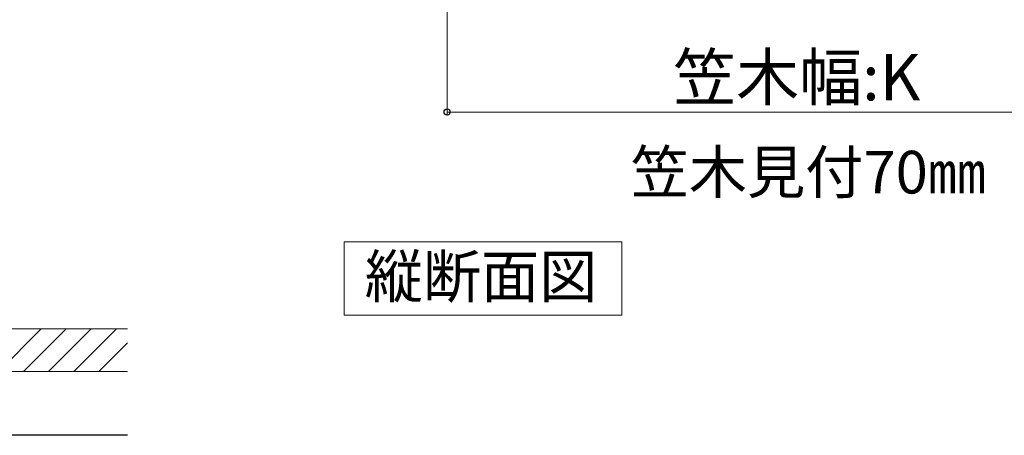
# Model space of a CAD drawing. Extents: x 0 to 1750, y 0 to 2615.
# Drawn here: x 1081 to 1359, y 1386 to 1503 of the extents above; entities that cross this region are included whole.
import ezdxf

# ---------------------------------------------------------------- set-up
doc = ezdxf.new("R2010")
doc.units = 0
for name, color, linetype, lineweight in [('USER1', 3, 'CONTINUOUS', 13), ('YKK_D', 6, 'CONTINUOUS', 13), ('YSS_K', 3, 'CONTINUOUS', 13), ('YSS_KE', 3, 'CONTINUOUS', 30)]:
    doc.layers.add(name, color=color, linetype=linetype, lineweight=lineweight)
doc.styles.add('text-b', font='txt')

msp = doc.modelspace()

# ---------------------------------------------------------------- linework, layer by layer
at = {"layer": 'USER1'}
for p, q in [((1172.8, 1440.45), (1250.94, 1440.45)), ((1172.8, 1419.84), (1172.8, 1440.45)), ((1250.94, 1440.45), (1250.94, 1419.84)), ((1250.94, 1419.84), (1172.8, 1419.84))]:
    msp.add_line(p, q, dxfattribs=at)
at = {"layer": 'YKK_D'}
for p, q in [((1201.77, 1601.02), (1201.77, 1476.02)), ((1201.77, 1477.02), (1401.77, 1477.02))]:
    msp.add_line(p, q, dxfattribs=at)
at = {"layer": 'YKK_D', "linetype": 'ByBlock', "lineweight": -2}
msp.add_circle((1201.77, 1477.02), 0.875, dxfattribs=at)
at = {"layer": 'YSS_K'}
for p, q in [((1111.77, 1416.02), (966.77, 1416.02)), ((1075.42, 1404.02), (1087.42, 1416.02)), ((1082.49, 1404.02), (1094.49, 1416.02)), ((1089.56, 1404.02), (1101.56, 1416.02)), ((1096.63, 1404.02), (1108.63, 1416.02)), ((1103.7, 1404.02), (1111.77, 1412.1)), ((1111.77, 1404.02), (966.77, 1404.02))]:
    msp.add_line(p, q, dxfattribs=at)
at = {"layer": 'YSS_KE'}
msp.add_line((1111.77, 1386.02), (909.27, 1386.02), dxfattribs=at)

# ---------------------------------------------------------------- texts
at = {"layer": 'USER1', "style": 'text-b'}
for s, p in [('笠木見付70㎜', (1253.48, 1454.1)), ('縦断面図', (1178.57, 1424.73))]:
    msp.add_text(s, height=12, dxfattribs=at).set_placement(p)
at = {"layer": 'YKK_D', "style": 'text-b'}
msp.add_text('笠木幅:K', height=13, dxfattribs=at).set_placement((1265.43, 1480.32))

doc.saveas('drawing.dxf')
